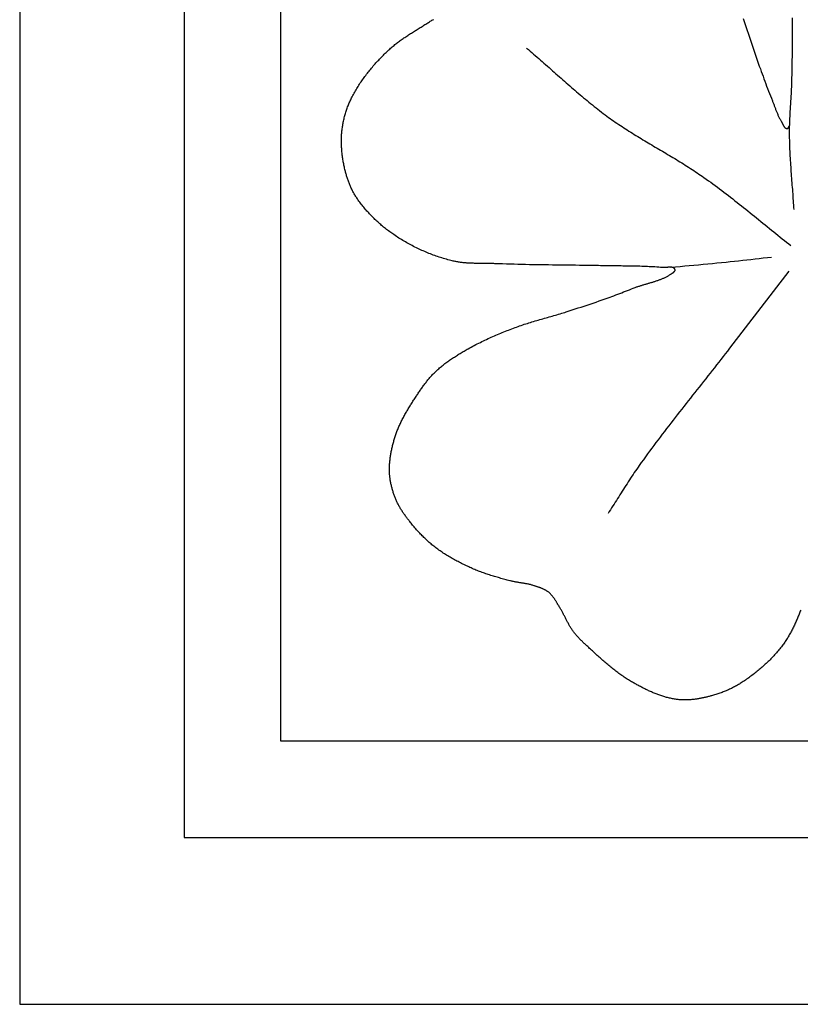
# Model space of a CAD drawing. Units: millimetres. Extents: x 3 to 257, y -159 to 112.
# Drawn here: x 3 to 48, y -89 to -32 of the extents above; entities that cross this region are included whole.
import ezdxf

# ---------------------------------------------------------------- set-up
doc = ezdxf.new("R2010")
doc.units = ezdxf.units.MM
doc.layers.add('Vector Layer 1', color=7, linetype='Continuous', lineweight=30)

msp = doc.modelspace()

# ---------------------------------------------------------------- linework, layer by layer
at = {"layer": 'Vector Layer 1', "color": 18, "lineweight": 30, "true_color": 0x000000}
for p, q in [((3.203, 88.9), (3.203, -89.027)), ((3.203, -89.027), (257.146, -89.027))]:
    msp.add_line(p, q, dxfattribs=at)
for points in [[(12.698, 53.972), (12.673, -79.41), (12.673, -79.41), (222.221, -79.41), (222.221, -79.41), (222.221, -69.798)], [(18.253, 48.416), (18.23, -73.854), (18.23, -73.854), (205.466, -73.854)], [(32.417, -33.95), (32.518, -34.035), (32.618, -34.121), (32.718, -34.207), (32.818, -34.293), (32.917, -34.379), (33.017, -34.466), (33.116, -34.553), (33.215, -34.64), (33.314, -34.727), (33.413, -34.814), (33.512, -34.902), (33.611, -34.989), (33.71, -35.077), (33.809, -35.164), (33.907, -35.252), (34.006, -35.339), (34.105, -35.427), (34.204, -35.515), (34.302, -35.602), (34.401, -35.69), (34.5, -35.777), (34.599, -35.864), (34.698, -35.951), (34.798, -36.038), (34.897, -36.125), (34.996, -36.212), (35.096, -36.298), (35.196, -36.384), (35.296, -36.47), (35.396, -36.556), (35.497, -36.641), (35.598, -36.726), (35.699, -36.81), (35.8, -36.895), (35.902, -36.979), (36.004, -37.062), (36.106, -37.145), (36.209, -37.228), (36.312, -37.31), (36.415, -37.392), (36.519, -37.473), (36.623, -37.553), (36.728, -37.633), (36.833, -37.713), (36.939, -37.792), (37.045, -37.87), (37.045, -37.87), (37.14, -37.94), (37.236, -38.009), (37.332, -38.077), (37.429, -38.145), (37.526, -38.212), (37.624, -38.279), (37.721, -38.345), (37.82, -38.41), (37.918, -38.475), (38.017, -38.54), (38.116, -38.604), (38.215, -38.668), (38.315, -38.732), (38.415, -38.795), (38.515, -38.857), (38.615, -38.92), (38.716, -38.982), (38.817, -39.043), (38.917, -39.105), (39.019, -39.166), (39.12, -39.227), (39.221, -39.288), (39.323, -39.349), (39.424, -39.41), (39.526, -39.47), (39.628, -39.53), (39.729, -39.591), (39.831, -39.651), (39.933, -39.711), (40.035, -39.771), (40.137, -39.831), (40.238, -39.892), (40.34, -39.952), (40.442, -40.012), (40.544, -40.073), (40.645, -40.133), (40.747, -40.194), (40.848, -40.255), (40.949, -40.316), (41.05, -40.377), (41.151, -40.439), (41.252, -40.501), (41.353, -40.563), (41.453, -40.625), (41.553, -40.688), (41.653, -40.751), (41.753, -40.814), (41.852, -40.878), (41.951, -40.942), (42.05, -41.007), (42.149, -41.072), (42.247, -41.138), (42.345, -41.204), (42.442, -41.27), (42.54, -41.337), (42.636, -41.405), (42.636, -41.405), (42.766, -41.497), (42.896, -41.59), (43.025, -41.683), (43.153, -41.777), (43.281, -41.871), (43.409, -41.966), (43.536, -42.061), (43.663, -42.157), (43.79, -42.253), (43.916, -42.349), (44.042, -42.446), (44.168, -42.544), (44.294, -42.642), (44.419, -42.74), (44.544, -42.838), (44.669, -42.937), (44.794, -43.036), (44.918, -43.135), (45.042, -43.234), (45.167, -43.334), (45.291, -43.433), (45.415, -43.533), (45.539, -43.633), (45.663, -43.733), (45.786, -43.833), (45.91, -43.933), (46.034, -44.033), (46.158, -44.134), (46.281, -44.234), (46.405, -44.334), (46.529, -44.434), (46.653, -44.534), (46.777, -44.633), (46.901, -44.733), (47.026, -44.832), (47.15, -44.931), (47.275, -45.03), (47.399, -45.129), (47.524, -45.228), (47.65, -45.326)], [(40.725, -46.573), (40.992, -46.548), (41.258, -46.524), (41.524, -46.5), (41.79, -46.475), (42.056, -46.451), (42.322, -46.427), (42.588, -46.403), (42.854, -46.378), (43.12, -46.353), (43.386, -46.328), (43.652, -46.301), (43.918, -46.275), (43.918, -46.275), (44.155, -46.25), (44.393, -46.225), (44.63, -46.199), (44.867, -46.173), (45.104, -46.146), (45.341, -46.119), (45.579, -46.092), (45.816, -46.065), (46.053, -46.038), (46.29, -46.011), (46.527, -45.985)], [(47.521, -46.804), (44.115, -51.239), (44.115, -51.239), (43.991, -51.399), (43.866, -51.56), (43.741, -51.72), (43.617, -51.88), (43.491, -52.04), (43.366, -52.199), (43.241, -52.359), (43.115, -52.518), (42.989, -52.678), (42.863, -52.837), (42.737, -52.996), (42.611, -53.155), (42.485, -53.314), (42.359, -53.473), (42.233, -53.632), (42.107, -53.792), (41.981, -53.951), (41.855, -54.11), (41.729, -54.269), (41.603, -54.428), (41.477, -54.588), (41.352, -54.747), (41.227, -54.907), (41.101, -55.067), (40.977, -55.227), (40.852, -55.387), (40.728, -55.547), (40.603, -55.708), (40.48, -55.869), (40.356, -56.03), (40.233, -56.191), (40.11, -56.353), (39.988, -56.515), (39.866, -56.677), (39.745, -56.839), (39.624, -57.002), (39.503, -57.165), (39.383, -57.329), (39.264, -57.493), (39.145, -57.657), (39.026, -57.822), (38.909, -57.987), (38.909, -57.987), (38.836, -58.091), (38.763, -58.195), (38.691, -58.3), (38.62, -58.404), (38.549, -58.51), (38.478, -58.615), (38.408, -58.721), (38.339, -58.827), (38.27, -58.933), (38.201, -59.04), (38.132, -59.146), (38.063, -59.253), (37.995, -59.36), (37.927, -59.467), (37.859, -59.574), (37.791, -59.681), (37.723, -59.789), (37.656, -59.896), (37.588, -60.003), (37.52, -60.11), (37.452, -60.217), (37.384, -60.324), (37.315, -60.431), (37.247, -60.538), (37.178, -60.645), (37.109, -60.751)]]:
    msp.add_lwpolyline(points, dxfattribs=at)
at = {"layer": 'Vector Layer 1', "color": 18, "lineweight": 30, "true_color": 0x000000, "extrusion": (0, 0, -1)}
for points in [[(-48.21, -66.317), (-48.188, -66.375), (-48.165, -66.434), (-48.142, -66.493), (-48.119, -66.551), (-48.095, -66.61), (-48.071, -66.668), (-48.047, -66.727), (-48.023, -66.785), (-47.998, -66.843), (-47.974, -66.901), (-47.948, -66.959), (-47.923, -67.017), (-47.897, -67.074), (-47.871, -67.132), (-47.844, -67.189), (-47.817, -67.246), (-47.79, -67.303), (-47.762, -67.359), (-47.734, -67.416), (-47.705, -67.472), (-47.676, -67.527), (-47.646, -67.583), (-47.617, -67.638), (-47.586, -67.693), (-47.555, -67.748), (-47.524, -67.802), (-47.492, -67.856), (-47.46, -67.91), (-47.427, -67.963), (-47.393, -68.016), (-47.359, -68.069), (-47.325, -68.121), (-47.29, -68.173), (-47.254, -68.225), (-47.218, -68.276), (-47.181, -68.326), (-47.143, -68.376), (-47.143, -68.376), (-47.097, -68.437), (-47.05, -68.497), (-47.003, -68.556), (-46.955, -68.615), (-46.906, -68.674), (-46.857, -68.732), (-46.807, -68.789), (-46.757, -68.847), (-46.706, -68.903), (-46.654, -68.96), (-46.602, -69.015), (-46.55, -69.071), (-46.496, -69.126), (-46.443, -69.18), (-46.389, -69.234), (-46.334, -69.288), (-46.279, -69.341), (-46.223, -69.393), (-46.167, -69.445), (-46.111, -69.497), (-46.054, -69.548), (-45.997, -69.599), (-45.939, -69.649), (-45.881, -69.699), (-45.822, -69.748), (-45.763, -69.797), (-45.704, -69.846), (-45.644, -69.894), (-45.584, -69.941), (-45.524, -69.988), (-45.463, -70.035), (-45.402, -70.081), (-45.341, -70.126), (-45.279, -70.172), (-45.217, -70.216), (-45.155, -70.26), (-45.093, -70.304), (-45.03, -70.348), (-44.967, -70.39), (-44.904, -70.433), (-44.84, -70.475), (-44.84, -70.475), (-44.786, -70.51), (-44.731, -70.544), (-44.676, -70.578), (-44.62, -70.612), (-44.564, -70.644), (-44.508, -70.677), (-44.451, -70.708), (-44.394, -70.739), (-44.336, -70.769), (-44.278, -70.799), (-44.22, -70.828), (-44.161, -70.857), (-44.102, -70.884), (-44.043, -70.912), (-43.984, -70.938), (-43.924, -70.964), (-43.864, -70.989), (-43.803, -71.014), (-43.743, -71.038), (-43.682, -71.061), (-43.621, -71.084), (-43.56, -71.106), (-43.498, -71.128), (-43.437, -71.148), (-43.375, -71.168), (-43.313, -71.188), (-43.251, -71.207), (-43.189, -71.225), (-43.126, -71.242), (-43.126, -71.242), (-43.079, -71.255), (-43.032, -71.267), (-42.985, -71.28), (-42.938, -71.292), (-42.891, -71.304), (-42.843, -71.316), (-42.796, -71.327), (-42.748, -71.339), (-42.701, -71.35), (-42.653, -71.361), (-42.605, -71.371), (-42.557, -71.381), (-42.509, -71.391), (-42.461, -71.401), (-42.413, -71.41), (-42.364, -71.419), (-42.316, -71.427), (-42.268, -71.435), (-42.219, -71.443), (-42.171, -71.45), (-42.122, -71.457), (-42.074, -71.463), (-42.025, -71.469), (-41.977, -71.475), (-41.928, -71.48), (-41.88, -71.484), (-41.831, -71.488), (-41.782, -71.491), (-41.734, -71.494), (-41.685, -71.496), (-41.637, -71.498), (-41.588, -71.499), (-41.54, -71.499), (-41.491, -71.499), (-41.443, -71.498), (-41.394, -71.496), (-41.346, -71.494), (-41.297, -71.491), (-41.249, -71.488), (-41.201, -71.483), (-41.153, -71.478), (-41.105, -71.472), (-41.105, -71.472), (-41.048, -71.465), (-40.991, -71.456), (-40.934, -71.447), (-40.877, -71.437), (-40.82, -71.426), (-40.764, -71.415), (-40.707, -71.402), (-40.651, -71.39), (-40.595, -71.376), (-40.539, -71.362), (-40.483, -71.347), (-40.427, -71.332), (-40.372, -71.316), (-40.316, -71.299), (-40.261, -71.282), (-40.206, -71.264), (-40.151, -71.246), (-40.096, -71.227), (-40.041, -71.208), (-39.987, -71.188), (-39.932, -71.167), (-39.878, -71.146), (-39.824, -71.125), (-39.77, -71.103), (-39.716, -71.081), (-39.662, -71.058), (-39.608, -71.035), (-39.555, -71.011), (-39.502, -70.988), (-39.449, -70.963), (-39.396, -70.939), (-39.343, -70.914), (-39.29, -70.888), (-39.238, -70.863), (-39.185, -70.837), (-39.133, -70.81), (-39.081, -70.784), (-39.029, -70.757), (-38.977, -70.73), (-38.926, -70.703), (-38.874, -70.675), (-38.823, -70.648), (-38.772, -70.62), (-38.721, -70.592), (-38.671, -70.563), (-38.62, -70.535), (-38.57, -70.506), (-38.519, -70.478), (-38.469, -70.449), (-38.469, -70.449), (-38.406, -70.412), (-38.343, -70.374), (-38.28, -70.336), (-38.217, -70.297), (-38.155, -70.257), (-38.094, -70.217), (-38.032, -70.176), (-37.972, -70.135), (-37.911, -70.094), (-37.851, -70.051), (-37.791, -70.009), (-37.731, -69.965), (-37.672, -69.922), (-37.613, -69.878), (-37.554, -69.833), (-37.496, -69.788), (-37.438, -69.743), (-37.38, -69.697), (-37.322, -69.651), (-37.265, -69.604), (-37.208, -69.558), (-37.151, -69.511), (-37.094, -69.463), (-37.038, -69.416), (-36.981, -69.368), (-36.925, -69.319), (-36.869, -69.271), (-36.814, -69.222), (-36.758, -69.173), (-36.703, -69.124), (-36.647, -69.075), (-36.592, -69.026), (-36.537, -68.976), (-36.483, -68.927), (-36.428, -68.877), (-36.373, -68.827), (-36.319, -68.777), (-36.264, -68.727), (-36.21, -68.677), (-36.156, -68.627), (-36.101, -68.577), (-36.047, -68.527), (-35.993, -68.476), (-35.939, -68.426), (-35.885, -68.376), (-35.885, -68.376), (-35.848, -68.342), (-35.811, -68.308), (-35.774, -68.273), (-35.737, -68.239), (-35.701, -68.204), (-35.664, -68.169), (-35.628, -68.134), (-35.592, -68.098), (-35.556, -68.063), (-35.521, -68.027), (-35.485, -67.991), (-35.45, -67.954), (-35.416, -67.918), (-35.381, -67.881), (-35.347, -67.843), (-35.314, -67.806), (-35.28, -67.768), (-35.248, -67.73), (-35.216, -67.691), (-35.184, -67.652), (-35.153, -67.612), (-35.122, -67.572), (-35.092, -67.532), (-35.092, -67.532), (-35.065, -67.495), (-35.038, -67.457), (-35.013, -67.419), (-34.987, -67.38), (-34.963, -67.341), (-34.938, -67.302), (-34.915, -67.263), (-34.891, -67.223), (-34.868, -67.183), (-34.846, -67.143), (-34.824, -67.102), (-34.802, -67.061), (-34.78, -67.021), (-34.758, -66.98), (-34.737, -66.939), (-34.716, -66.898), (-34.695, -66.856), (-34.674, -66.815), (-34.653, -66.774), (-34.632, -66.732), (-34.611, -66.691), (-34.591, -66.65), (-34.57, -66.608), (-34.548, -66.567), (-34.527, -66.526), (-34.506, -66.485), (-34.484, -66.444), (-34.462, -66.404), (-34.44, -66.363), (-34.417, -66.323), (-34.394, -66.283), (-34.371, -66.243), (-34.347, -66.203), (-34.323, -66.164), (-34.299, -66.125), (-34.299, -66.125), (-34.283, -66.1), (-34.267, -66.075), (-34.251, -66.05), (-34.236, -66.024), (-34.221, -65.999), (-34.205, -65.973), (-34.19, -65.948), (-34.175, -65.922), (-34.159, -65.896), (-34.144, -65.871), (-34.129, -65.845), (-34.113, -65.82), (-34.098, -65.794), (-34.082, -65.769), (-34.066, -65.743), (-34.05, -65.718), (-34.034, -65.693), (-34.018, -65.668), (-34.001, -65.644), (-33.984, -65.619), (-33.967, -65.595), (-33.95, -65.571), (-33.932, -65.548), (-33.914, -65.524), (-33.896, -65.502), (-33.877, -65.479), (-33.858, -65.457), (-33.838, -65.435), (-33.818, -65.414), (-33.798, -65.393), (-33.777, -65.372), (-33.755, -65.352), (-33.733, -65.333), (-33.711, -65.314), (-33.711, -65.314), (-33.687, -65.294), (-33.662, -65.276), (-33.638, -65.258), (-33.612, -65.241), (-33.587, -65.224), (-33.561, -65.208), (-33.534, -65.192), (-33.508, -65.177), (-33.481, -65.162), (-33.453, -65.148), (-33.426, -65.134), (-33.398, -65.12), (-33.37, -65.107), (-33.342, -65.095), (-33.313, -65.083), (-33.285, -65.071), (-33.256, -65.059), (-33.227, -65.048), (-33.198, -65.036), (-33.169, -65.026), (-33.139, -65.015), (-33.11, -65.005), (-33.08, -64.994), (-33.051, -64.984), (-33.021, -64.974), (-32.992, -64.964), (-32.962, -64.955), (-32.933, -64.945), (-32.904, -64.935), (-32.874, -64.926), (-32.845, -64.916), (-32.845, -64.916), (-32.803, -64.903), (-32.76, -64.89), (-32.717, -64.878), (-32.674, -64.867), (-32.631, -64.856), (-32.588, -64.846), (-32.545, -64.836), (-32.501, -64.827), (-32.457, -64.818), (-32.414, -64.809), (-32.37, -64.801), (-32.326, -64.793), (-32.282, -64.786), (-32.238, -64.778), (-32.194, -64.771), (-32.15, -64.764), (-32.106, -64.757), (-32.062, -64.75), (-32.018, -64.743), (-31.974, -64.736), (-31.93, -64.729), (-31.886, -64.721), (-31.842, -64.714), (-31.798, -64.706), (-31.754, -64.698), (-31.71, -64.69), (-31.666, -64.681), (-31.623, -64.672), (-31.579, -64.663), (-31.536, -64.653), (-31.493, -64.642), (-31.449, -64.631), (-31.449, -64.631), (-31.376, -64.612), (-31.303, -64.592), (-31.23, -64.573), (-31.156, -64.553), (-31.083, -64.533), (-31.01, -64.513), (-30.937, -64.493), (-30.863, -64.472), (-30.79, -64.451), (-30.717, -64.43), (-30.644, -64.409), (-30.572, -64.388), (-30.499, -64.366), (-30.426, -64.343), (-30.354, -64.321), (-30.281, -64.298), (-30.209, -64.275), (-30.137, -64.251), (-30.065, -64.227), (-29.994, -64.202), (-29.922, -64.177), (-29.851, -64.151), (-29.78, -64.125), (-29.709, -64.098), (-29.638, -64.071), (-29.568, -64.043), (-29.497, -64.014), (-29.427, -63.985), (-29.358, -63.955), (-29.288, -63.925), (-29.288, -63.925), (-29.219, -63.894), (-29.15, -63.863), (-29.081, -63.831), (-29.013, -63.799), (-28.944, -63.767), (-28.875, -63.734), (-28.807, -63.701), (-28.739, -63.668), (-28.671, -63.634), (-28.603, -63.6), (-28.535, -63.565), (-28.468, -63.53), (-28.401, -63.495), (-28.334, -63.459), (-28.267, -63.422), (-28.201, -63.386), (-28.135, -63.348), (-28.069, -63.311), (-28.003, -63.272), (-27.938, -63.234), (-27.873, -63.195), (-27.808, -63.155), (-27.744, -63.115), (-27.68, -63.074), (-27.616, -63.033), (-27.553, -62.991), (-27.49, -62.948), (-27.428, -62.906), (-27.366, -62.862), (-27.304, -62.818), (-27.243, -62.773), (-27.183, -62.728), (-27.122, -62.683), (-27.122, -62.683), (-27.068, -62.64), (-27.014, -62.597), (-26.961, -62.554), (-26.908, -62.51), (-26.855, -62.466), (-26.803, -62.42), (-26.751, -62.375), (-26.7, -62.329), (-26.649, -62.282), (-26.599, -62.235), (-26.549, -62.187), (-26.499, -62.139), (-26.45, -62.091), (-26.402, -62.042), (-26.353, -61.993), (-26.305, -61.943), (-26.258, -61.893), (-26.211, -61.842), (-26.164, -61.792), (-26.118, -61.74), (-26.072, -61.689), (-26.026, -61.637), (-25.981, -61.585), (-25.936, -61.532), (-25.891, -61.48), (-25.847, -61.427), (-25.803, -61.374), (-25.76, -61.32), (-25.717, -61.267), (-25.717, -61.267), (-25.685, -61.227), (-25.653, -61.187), (-25.622, -61.147), (-25.591, -61.107), (-25.56, -61.067), (-25.529, -61.026), (-25.498, -60.986), (-25.468, -60.945), (-25.438, -60.904), (-25.408, -60.862), (-25.379, -60.821), (-25.349, -60.779), (-25.32, -60.737), (-25.292, -60.695), (-25.264, -60.653), (-25.236, -60.61), (-25.208, -60.567), (-25.182, -60.524), (-25.155, -60.481), (-25.129, -60.437), (-25.104, -60.393), (-25.079, -60.349), (-25.054, -60.305), (-25.03, -60.26), (-25.007, -60.215), (-24.984, -60.17), (-24.962, -60.124), (-24.941, -60.078), (-24.92, -60.032), (-24.9, -59.986), (-24.9, -59.986), (-24.88, -59.938), (-24.86, -59.89), (-24.841, -59.841), (-24.822, -59.793), (-24.804, -59.744), (-24.786, -59.695), (-24.768, -59.645), (-24.751, -59.596), (-24.734, -59.546), (-24.718, -59.496), (-24.703, -59.446), (-24.688, -59.396), (-24.673, -59.346), (-24.659, -59.295), (-24.646, -59.245), (-24.633, -59.194), (-24.621, -59.143), (-24.609, -59.092), (-24.598, -59.041), (-24.587, -58.99), (-24.578, -58.939), (-24.568, -58.887), (-24.56, -58.836), (-24.552, -58.784), (-24.545, -58.732), (-24.539, -58.681), (-24.533, -58.629), (-24.528, -58.577), (-24.523, -58.525), (-24.52, -58.474), (-24.517, -58.422), (-24.515, -58.37), (-24.515, -58.37), (-24.514, -58.311), (-24.513, -58.251), (-24.513, -58.192), (-24.514, -58.133), (-24.515, -58.073), (-24.518, -58.014), (-24.521, -57.955), (-24.524, -57.895), (-24.528, -57.836), (-24.533, -57.777), (-24.539, -57.718), (-24.545, -57.658), (-24.552, -57.599), (-24.56, -57.54), (-24.568, -57.481), (-24.577, -57.422), (-24.586, -57.363), (-24.596, -57.304), (-24.607, -57.245), (-24.618, -57.186), (-24.629, -57.128), (-24.641, -57.069), (-24.654, -57.011), (-24.667, -56.953), (-24.681, -56.894), (-24.695, -56.836), (-24.71, -56.778), (-24.725, -56.721), (-24.741, -56.663), (-24.757, -56.605), (-24.773, -56.548), (-24.79, -56.491), (-24.807, -56.434), (-24.825, -56.377), (-24.843, -56.32), (-24.862, -56.264), (-24.881, -56.207), (-24.9, -56.151), (-24.9, -56.151), (-24.921, -56.091), (-24.943, -56.032), (-24.965, -55.973), (-24.989, -55.914), (-25.012, -55.855), (-25.037, -55.796), (-25.062, -55.738), (-25.088, -55.68), (-25.114, -55.622), (-25.141, -55.565), (-25.168, -55.507), (-25.196, -55.45), (-25.224, -55.393), (-25.253, -55.337), (-25.282, -55.28), (-25.312, -55.224), (-25.342, -55.168), (-25.373, -55.112), (-25.404, -55.056), (-25.435, -55.001), (-25.467, -54.945), (-25.499, -54.89), (-25.531, -54.835), (-25.564, -54.78), (-25.597, -54.725), (-25.63, -54.671), (-25.664, -54.617), (-25.697, -54.562), (-25.731, -54.508), (-25.765, -54.454), (-25.799, -54.4), (-25.834, -54.347), (-25.868, -54.293), (-25.903, -54.239), (-25.938, -54.186), (-25.973, -54.133), (-26.007, -54.079), (-26.042, -54.026), (-26.077, -53.973), (-26.077, -53.973), (-26.11, -53.924), (-26.142, -53.876), (-26.175, -53.827), (-26.207, -53.778), (-26.24, -53.729), (-26.274, -53.681), (-26.307, -53.632), (-26.341, -53.584), (-26.374, -53.536), (-26.408, -53.488), (-26.443, -53.44), (-26.477, -53.392), (-26.512, -53.345), (-26.548, -53.298), (-26.583, -53.251), (-26.619, -53.204), (-26.655, -53.158), (-26.692, -53.112), (-26.729, -53.066), (-26.766, -53.021), (-26.804, -52.976), (-26.842, -52.931), (-26.88, -52.887), (-26.919, -52.843), (-26.959, -52.8), (-26.999, -52.757), (-27.039, -52.715), (-27.08, -52.673), (-27.121, -52.631), (-27.163, -52.59), (-27.206, -52.55), (-27.206, -52.55), (-27.254, -52.505), (-27.303, -52.461), (-27.353, -52.417), (-27.403, -52.373), (-27.453, -52.331), (-27.504, -52.288), (-27.555, -52.247), (-27.607, -52.206), (-27.659, -52.165), (-27.712, -52.125), (-27.765, -52.085), (-27.818, -52.045), (-27.872, -52.006), (-27.926, -51.968), (-27.98, -51.93), (-28.035, -51.892), (-28.09, -51.855), (-28.145, -51.818), (-28.2, -51.781), (-28.256, -51.745), (-28.312, -51.709), (-28.368, -51.674), (-28.424, -51.639), (-28.481, -51.604), (-28.537, -51.569), (-28.594, -51.534), (-28.651, -51.5), (-28.708, -51.466), (-28.765, -51.433), (-28.823, -51.399), (-28.88, -51.366), (-28.937, -51.333), (-28.995, -51.3), (-29.052, -51.267), (-29.052, -51.267), (-29.138, -51.219), (-29.225, -51.171), (-29.312, -51.124), (-29.399, -51.078), (-29.486, -51.032), (-29.574, -50.987), (-29.662, -50.943), (-29.75, -50.899), (-29.839, -50.855), (-29.928, -50.813), (-30.017, -50.77), (-30.107, -50.728), (-30.197, -50.687), (-30.287, -50.646), (-30.377, -50.606), (-30.467, -50.566), (-30.558, -50.527), (-30.649, -50.488), (-30.74, -50.449), (-30.831, -50.411), (-30.922, -50.373), (-31.014, -50.336), (-31.106, -50.299), (-31.197, -50.262), (-31.289, -50.226), (-31.381, -50.19), (-31.473, -50.154), (-31.565, -50.119), (-31.658, -50.083), (-31.75, -50.048), (-31.75, -50.048), (-31.838, -50.016), (-31.926, -49.984), (-32.014, -49.953), (-32.102, -49.922), (-32.191, -49.892), (-32.28, -49.862), (-32.369, -49.834), (-32.458, -49.805), (-32.547, -49.777), (-32.637, -49.75), (-32.726, -49.722), (-32.816, -49.696), (-32.906, -49.669), (-32.996, -49.643), (-33.086, -49.617), (-33.176, -49.591), (-33.266, -49.565), (-33.356, -49.54), (-33.446, -49.514), (-33.536, -49.489), (-33.627, -49.463), (-33.717, -49.438), (-33.807, -49.412), (-33.897, -49.387), (-33.987, -49.361), (-34.077, -49.335), (-34.167, -49.309), (-34.257, -49.282), (-34.347, -49.255), (-34.436, -49.228), (-34.526, -49.201), (-34.615, -49.173), (-34.704, -49.144), (-34.704, -49.144), (-34.877, -49.089), (-35.049, -49.033), (-35.222, -48.977), (-35.394, -48.921), (-35.566, -48.865), (-35.739, -48.808), (-35.911, -48.751), (-36.082, -48.693), (-36.254, -48.635), (-36.426, -48.577), (-36.597, -48.518), (-36.768, -48.458), (-36.939, -48.398), (-37.11, -48.337), (-37.11, -48.337), (-37.222, -48.296), (-37.335, -48.255), (-37.447, -48.213), (-37.559, -48.171), (-37.671, -48.129), (-37.783, -48.086), (-37.894, -48.042), (-38.006, -47.999), (-38.118, -47.956), (-38.229, -47.912), (-38.341, -47.869), (-38.452, -47.826), (-38.564, -47.783), (-38.676, -47.74), (-38.676, -47.74), (-38.715, -47.725), (-38.755, -47.711), (-38.795, -47.696), (-38.834, -47.683), (-38.874, -47.669), (-38.915, -47.656), (-38.955, -47.643), (-38.995, -47.63), (-39.036, -47.617), (-39.076, -47.605), (-39.117, -47.592), (-39.158, -47.58), (-39.198, -47.568), (-39.239, -47.556), (-39.28, -47.544), (-39.321, -47.532), (-39.362, -47.52), (-39.403, -47.508), (-39.444, -47.496), (-39.485, -47.484), (-39.525, -47.472), (-39.566, -47.46), (-39.607, -47.448), (-39.648, -47.436), (-39.688, -47.424), (-39.729, -47.411), (-39.77, -47.399), (-39.81, -47.386), (-39.85, -47.373), (-39.89, -47.359), (-39.93, -47.346), (-39.97, -47.332), (-40.01, -47.318), (-40.05, -47.304), (-40.089, -47.289), (-40.128, -47.274), (-40.168, -47.259), (-40.206, -47.243), (-40.245, -47.227), (-40.284, -47.211), (-40.322, -47.194), (-40.36, -47.176), (-40.397, -47.158), (-40.435, -47.14), (-40.472, -47.121), (-40.509, -47.101), (-40.546, -47.081), (-40.582, -47.061), (-40.618, -47.04), (-40.654, -47.018), (-40.689, -46.996), (-40.724, -46.972), (-40.759, -46.949), (-40.759, -46.949), (-40.765, -46.944), (-40.773, -46.939), (-40.78, -46.934), (-40.787, -46.929), (-40.795, -46.924), (-40.803, -46.919), (-40.811, -46.914), (-40.819, -46.909), (-40.827, -46.903), (-40.835, -46.898), (-40.844, -46.892), (-40.852, -46.887), (-40.86, -46.881), (-40.868, -46.875), (-40.876, -46.869), (-40.884, -46.864), (-40.892, -46.858), (-40.899, -46.852), (-40.907, -46.845), (-40.914, -46.839), (-40.92, -46.833), (-40.927, -46.827), (-40.933, -46.82), (-40.939, -46.814), (-40.945, -46.807), (-40.95, -46.8), (-40.954, -46.794), (-40.959, -46.787), (-40.963, -46.78), (-40.966, -46.773), (-40.969, -46.766), (-40.971, -46.759), (-40.972, -46.751), (-40.973, -46.744), (-40.974, -46.737), (-40.974, -46.729), (-40.973, -46.722), (-40.971, -46.714), (-40.968, -46.707), (-40.968, -46.707), (-40.964, -46.696), (-40.959, -46.685), (-40.954, -46.675), (-40.948, -46.666), (-40.942, -46.657), (-40.935, -46.649), (-40.928, -46.641), (-40.92, -46.634), (-40.912, -46.627), (-40.904, -46.621), (-40.895, -46.615), (-40.886, -46.61), (-40.876, -46.605), (-40.866, -46.6), (-40.856, -46.596), (-40.846, -46.592), (-40.835, -46.589), (-40.824, -46.586), (-40.812, -46.583), (-40.801, -46.581), (-40.789, -46.579), (-40.777, -46.577), (-40.764, -46.575), (-40.752, -46.574), (-40.739, -46.573), (-40.726, -46.573), (-40.713, -46.572), (-40.699, -46.572), (-40.686, -46.572), (-40.672, -46.572), (-40.658, -46.572), (-40.644, -46.573), (-40.63, -46.574), (-40.616, -46.574), (-40.602, -46.575), (-40.587, -46.576), (-40.573, -46.577), (-40.559, -46.578), (-40.544, -46.58), (-40.53, -46.581), (-40.515, -46.582), (-40.501, -46.584), (-40.486, -46.585), (-40.472, -46.586), (-40.457, -46.587), (-40.443, -46.589), (-40.429, -46.59), (-40.414, -46.591), (-40.4, -46.592), (-40.386, -46.593), (-40.372, -46.594), (-40.358, -46.595), (-40.345, -46.595), (-40.331, -46.596), (-40.318, -46.596), (-40.305, -46.596), (-40.292, -46.596), (-40.279, -46.596), (-40.266, -46.595), (-40.254, -46.595), (-40.242, -46.594), (-40.242, -46.594), (-40.134, -46.584), (-40.026, -46.575), (-39.918, -46.567), (-39.81, -46.559), (-39.702, -46.553), (-39.594, -46.546), (-39.486, -46.541), (-39.378, -46.536), (-39.27, -46.531), (-39.161, -46.527), (-39.053, -46.523), (-38.945, -46.52), (-38.837, -46.517), (-38.728, -46.515), (-38.62, -46.512), (-38.512, -46.51), (-38.403, -46.509), (-38.295, -46.507), (-38.186, -46.506), (-38.078, -46.504), (-37.97, -46.503), (-37.861, -46.502), (-37.753, -46.501), (-37.644, -46.5), (-37.536, -46.499), (-37.428, -46.498), (-37.319, -46.496), (-37.211, -46.495), (-37.103, -46.493), (-36.994, -46.491), (-36.886, -46.489), (-36.778, -46.486), (-36.669, -46.484), (-36.561, -46.481), (-36.561, -46.481), (-36.34, -46.477), (-36.118, -46.473), (-35.897, -46.47), (-35.676, -46.466), (-35.455, -46.464), (-35.233, -46.461), (-35.012, -46.458), (-34.791, -46.456), (-34.57, -46.453), (-34.348, -46.451), (-34.127, -46.448), (-33.906, -46.446), (-33.684, -46.443), (-33.463, -46.44), (-33.242, -46.437), (-33.021, -46.434), (-32.799, -46.43), (-32.578, -46.426), (-32.357, -46.421), (-32.136, -46.417), (-31.914, -46.411), (-31.693, -46.406), (-31.472, -46.399), (-31.251, -46.392), (-31.03, -46.385), (-30.809, -46.377), (-30.588, -46.368), (-30.588, -46.368), (-30.534, -46.365), (-30.481, -46.364), (-30.427, -46.362), (-30.373, -46.361), (-30.32, -46.359), (-30.266, -46.359), (-30.212, -46.358), (-30.159, -46.357), (-30.105, -46.356), (-30.051, -46.356), (-29.997, -46.356), (-29.944, -46.355), (-29.89, -46.355), (-29.836, -46.355), (-29.782, -46.354), (-29.728, -46.354), (-29.674, -46.353), (-29.621, -46.353), (-29.567, -46.352), (-29.513, -46.351), (-29.459, -46.35), (-29.406, -46.349), (-29.352, -46.348), (-29.298, -46.346), (-29.244, -46.344), (-29.191, -46.342), (-29.137, -46.34), (-29.084, -46.337), (-29.03, -46.334), (-28.977, -46.331), (-28.924, -46.327), (-28.87, -46.322), (-28.817, -46.318), (-28.764, -46.313), (-28.711, -46.307), (-28.658, -46.301), (-28.605, -46.294), (-28.552, -46.287), (-28.5, -46.279), (-28.447, -46.271), (-28.395, -46.261), (-28.342, -46.252), (-28.29, -46.241), (-28.238, -46.23), (-28.186, -46.219), (-28.134, -46.206), (-28.134, -46.206), (-28.048, -46.185), (-27.963, -46.162), (-27.878, -46.139), (-27.793, -46.115), (-27.709, -46.091), (-27.624, -46.066), (-27.54, -46.04), (-27.456, -46.013), (-27.372, -45.985), (-27.288, -45.957), (-27.204, -45.928), (-27.121, -45.899), (-27.038, -45.869), (-26.955, -45.838), (-26.872, -45.806), (-26.79, -45.773), (-26.708, -45.74), (-26.626, -45.707), (-26.544, -45.672), (-26.463, -45.637), (-26.382, -45.601), (-26.301, -45.565), (-26.221, -45.527), (-26.141, -45.489), (-26.061, -45.451), (-25.981, -45.412), (-25.902, -45.372), (-25.824, -45.331), (-25.745, -45.29), (-25.667, -45.248), (-25.59, -45.206), (-25.513, -45.163), (-25.436, -45.119), (-25.36, -45.075), (-25.284, -45.03), (-25.208, -44.984), (-25.133, -44.938), (-25.058, -44.891), (-24.984, -44.843), (-24.911, -44.795), (-24.837, -44.746), (-24.765, -44.697), (-24.765, -44.697), (-24.704, -44.655), (-24.644, -44.613), (-24.585, -44.57), (-24.525, -44.527), (-24.466, -44.483), (-24.407, -44.439), (-24.349, -44.394), (-24.291, -44.348), (-24.233, -44.302), (-24.176, -44.256), (-24.119, -44.209), (-24.062, -44.162), (-24.006, -44.114), (-23.95, -44.065), (-23.895, -44.016), (-23.84, -43.967), (-23.786, -43.917), (-23.732, -43.867), (-23.678, -43.816), (-23.625, -43.764), (-23.572, -43.712), (-23.52, -43.66), (-23.468, -43.607), (-23.417, -43.554), (-23.366, -43.501), (-23.316, -43.447), (-23.266, -43.392), (-23.217, -43.337), (-23.168, -43.281), (-23.12, -43.226), (-23.073, -43.169), (-23.026, -43.113), (-22.979, -43.055), (-22.934, -42.998), (-22.889, -42.94), (-22.844, -42.881), (-22.8, -42.822), (-22.757, -42.763), (-22.714, -42.704), (-22.672, -42.643), (-22.63, -42.583), (-22.63, -42.583), (-22.601, -42.538), (-22.571, -42.493), (-22.543, -42.447), (-22.515, -42.401), (-22.488, -42.355), (-22.461, -42.308), (-22.435, -42.261), (-22.409, -42.213), (-22.384, -42.165), (-22.36, -42.117), (-22.336, -42.068), (-22.313, -42.019), (-22.29, -41.97), (-22.268, -41.921), (-22.247, -41.871), (-22.226, -41.821), (-22.205, -41.771), (-22.186, -41.72), (-22.166, -41.67), (-22.147, -41.619), (-22.129, -41.568), (-22.111, -41.517), (-22.094, -41.465), (-22.077, -41.414), (-22.061, -41.362), (-22.045, -41.31), (-22.03, -41.258), (-22.015, -41.206), (-22, -41.154), (-21.986, -41.102), (-21.973, -41.05), (-21.96, -40.998), (-21.96, -40.998), (-21.945, -40.936), (-21.93, -40.874), (-21.916, -40.812), (-21.903, -40.75), (-21.89, -40.688), (-21.877, -40.625), (-21.865, -40.563), (-21.854, -40.5), (-21.843, -40.437), (-21.833, -40.374), (-21.823, -40.311), (-21.813, -40.248), (-21.804, -40.185), (-21.796, -40.121), (-21.788, -40.058), (-21.781, -39.995), (-21.775, -39.931), (-21.769, -39.867), (-21.764, -39.804), (-21.759, -39.74), (-21.755, -39.677), (-21.751, -39.613), (-21.749, -39.549), (-21.746, -39.485), (-21.745, -39.422), (-21.744, -39.358), (-21.744, -39.294), (-21.744, -39.231), (-21.745, -39.167), (-21.747, -39.104), (-21.75, -39.04), (-21.753, -38.977), (-21.757, -38.913), (-21.762, -38.85), (-21.767, -38.787), (-21.774, -38.724), (-21.774, -38.724), (-21.781, -38.66), (-21.788, -38.596), (-21.797, -38.532), (-21.806, -38.469), (-21.817, -38.405), (-21.827, -38.341), (-21.839, -38.278), (-21.851, -38.214), (-21.865, -38.151), (-21.878, -38.088), (-21.893, -38.025), (-21.908, -37.962), (-21.924, -37.899), (-21.941, -37.836), (-21.959, -37.774), (-21.977, -37.712), (-21.996, -37.65), (-22.015, -37.588), (-22.036, -37.526), (-22.057, -37.465), (-22.078, -37.404), (-22.101, -37.343), (-22.124, -37.283), (-22.148, -37.223), (-22.172, -37.163), (-22.197, -37.103), (-22.223, -37.044), (-22.25, -36.985), (-22.277, -36.927), (-22.304, -36.869), (-22.333, -36.811), (-22.362, -36.754), (-22.362, -36.754), (-22.398, -36.686), (-22.434, -36.618), (-22.471, -36.551), (-22.508, -36.484), (-22.546, -36.417), (-22.585, -36.351), (-22.625, -36.285), (-22.665, -36.22), (-22.705, -36.155), (-22.747, -36.09), (-22.789, -36.025), (-22.831, -35.961), (-22.874, -35.897), (-22.918, -35.834), (-22.962, -35.771), (-23.007, -35.708), (-23.052, -35.645), (-23.098, -35.583), (-23.144, -35.522), (-23.191, -35.46), (-23.238, -35.399), (-23.286, -35.339), (-23.334, -35.278), (-23.383, -35.218), (-23.432, -35.159), (-23.481, -35.099), (-23.531, -35.041), (-23.581, -34.982), (-23.632, -34.924), (-23.683, -34.866), (-23.735, -34.808), (-23.787, -34.751), (-23.839, -34.694), (-23.892, -34.638), (-23.945, -34.582), (-23.998, -34.526), (-24.052, -34.471), (-24.105, -34.416), (-24.16, -34.361), (-24.214, -34.307), (-24.269, -34.253), (-24.324, -34.199), (-24.379, -34.146), (-24.435, -34.093), (-24.435, -34.093), (-24.482, -34.048), (-24.53, -34.005), (-24.578, -33.961), (-24.627, -33.919), (-24.676, -33.877), (-24.725, -33.835), (-24.775, -33.794), (-24.826, -33.753), (-24.876, -33.713), (-24.928, -33.674), (-24.979, -33.634), (-25.031, -33.595), (-25.083, -33.557), (-25.136, -33.519), (-25.188, -33.481), (-25.241, -33.444), (-25.295, -33.406), (-25.348, -33.37), (-25.402, -33.333), (-25.456, -33.297), (-25.51, -33.261), (-25.564, -33.225), (-25.619, -33.19), (-25.673, -33.154), (-25.728, -33.119), (-25.783, -33.084), (-25.838, -33.049), (-25.893, -33.015), (-25.949, -32.98), (-26.004, -32.946), (-26.059, -32.911), (-26.115, -32.877), (-26.17, -32.842), (-26.225, -32.808), (-26.281, -32.774), (-26.336, -32.74), (-26.391, -32.705), (-26.447, -32.671), (-26.502, -32.636), (-26.557, -32.602), (-26.612, -32.567), (-26.667, -32.533), (-26.721, -32.498), (-26.721, -32.498), (-26.769, -32.468), (-26.817, -32.438), (-26.865, -32.409), (-26.914, -32.38), (-26.963, -32.352), (-27.012, -32.324), (-27.061, -32.296)], [(-44.899, -32.242), (-44.956, -32.414), (-45.012, -32.586), (-45.069, -32.757), (-45.126, -32.929), (-45.182, -33.101), (-45.239, -33.273), (-45.296, -33.444), (-45.354, -33.616), (-45.411, -33.787), (-45.469, -33.958), (-45.527, -34.13), (-45.586, -34.301), (-45.645, -34.472), (-45.704, -34.642), (-45.764, -34.813), (-45.824, -34.984), (-45.885, -35.154), (-45.885, -35.154), (-45.936, -35.295), (-45.988, -35.437), (-46.039, -35.578), (-46.091, -35.719), (-46.143, -35.86), (-46.196, -36.001), (-46.249, -36.142), (-46.302, -36.283), (-46.356, -36.423), (-46.41, -36.563), (-46.465, -36.704), (-46.52, -36.843), (-46.576, -36.983), (-46.576, -36.983), (-46.593, -37.024), (-46.609, -37.065), (-46.625, -37.107), (-46.641, -37.148), (-46.657, -37.19), (-46.673, -37.231), (-46.688, -37.273), (-46.704, -37.314), (-46.72, -37.356), (-46.735, -37.397), (-46.751, -37.439), (-46.767, -37.48), (-46.783, -37.522), (-46.799, -37.563), (-46.816, -37.604), (-46.832, -37.646), (-46.849, -37.687), (-46.867, -37.727), (-46.884, -37.768), (-46.902, -37.809), (-46.92, -37.849), (-46.939, -37.889), (-46.958, -37.929), (-46.978, -37.968), (-46.998, -38.008), (-47.019, -38.047), (-47.04, -38.085), (-47.062, -38.124), (-47.084, -38.162), (-47.084, -38.162), (-47.09, -38.172), (-47.096, -38.182), (-47.102, -38.192), (-47.108, -38.203), (-47.113, -38.214), (-47.119, -38.225), (-47.125, -38.236), (-47.13, -38.248), (-47.136, -38.259), (-47.141, -38.271), (-47.147, -38.283), (-47.153, -38.295), (-47.158, -38.307), (-47.164, -38.318), (-47.17, -38.33), (-47.175, -38.342), (-47.181, -38.354), (-47.187, -38.366), (-47.193, -38.378), (-47.199, -38.389), (-47.205, -38.401), (-47.211, -38.412), (-47.218, -38.423), (-47.224, -38.434), (-47.231, -38.445), (-47.237, -38.456), (-47.244, -38.466), (-47.251, -38.476), (-47.258, -38.486), (-47.265, -38.495), (-47.273, -38.504), (-47.28, -38.513), (-47.288, -38.521), (-47.296, -38.529), (-47.304, -38.537), (-47.312, -38.544), (-47.321, -38.551), (-47.329, -38.557), (-47.338, -38.563), (-47.347, -38.568), (-47.357, -38.573), (-47.367, -38.577), (-47.376, -38.58), (-47.387, -38.583), (-47.397, -38.586), (-47.408, -38.587), (-47.419, -38.588), (-47.43, -38.589), (-47.43, -38.589), (-47.437, -38.588), (-47.444, -38.587), (-47.45, -38.585), (-47.456, -38.583), (-47.462, -38.58), (-47.468, -38.577), (-47.473, -38.573), (-47.479, -38.569), (-47.483, -38.564), (-47.488, -38.559), (-47.493, -38.553), (-47.497, -38.547), (-47.501, -38.541), (-47.505, -38.534), (-47.509, -38.527), (-47.513, -38.52), (-47.517, -38.513), (-47.521, -38.506), (-47.525, -38.498), (-47.528, -38.491), (-47.532, -38.483), (-47.535, -38.476), (-47.539, -38.468), (-47.543, -38.461), (-47.546, -38.453), (-47.55, -38.446), (-47.554, -38.439), (-47.558, -38.432), (-47.562, -38.425), (-47.566, -38.419), (-47.57, -38.413), (-47.575, -38.407)], [(-47.828, -43.255), (-47.82, -43.126), (-47.812, -42.998), (-47.803, -42.869), (-47.795, -42.74), (-47.786, -42.611), (-47.776, -42.482), (-47.767, -42.354), (-47.757, -42.225), (-47.748, -42.096), (-47.738, -41.967), (-47.728, -41.838), (-47.718, -41.71), (-47.709, -41.581), (-47.699, -41.452), (-47.689, -41.323), (-47.68, -41.194), (-47.67, -41.066), (-47.661, -40.937), (-47.652, -40.808), (-47.644, -40.679), (-47.635, -40.55), (-47.627, -40.422), (-47.62, -40.293), (-47.612, -40.164), (-47.606, -40.035), (-47.599, -39.906), (-47.593, -39.777), (-47.588, -39.648), (-47.583, -39.519), (-47.579, -39.39), (-47.576, -39.261), (-47.573, -39.132), (-47.571, -39.003), (-47.57, -38.874), (-47.57, -38.874), (-47.57, -38.775), (-47.57, -38.676), (-47.571, -38.578), (-47.573, -38.479), (-47.575, -38.38), (-47.578, -38.281), (-47.582, -38.182), (-47.586, -38.083), (-47.59, -37.984), (-47.595, -37.885), (-47.6, -37.787), (-47.606, -37.688), (-47.611, -37.589), (-47.617, -37.49), (-47.623, -37.391), (-47.63, -37.292), (-47.636, -37.194), (-47.642, -37.095), (-47.648, -36.996), (-47.654, -36.897), (-47.66, -36.798), (-47.666, -36.7), (-47.672, -36.601), (-47.677, -36.502), (-47.682, -36.403), (-47.687, -36.304), (-47.691, -36.205), (-47.695, -36.106), (-47.699, -36.007), (-47.699, -36.007), (-47.704, -35.835), (-47.709, -35.663), (-47.713, -35.491), (-47.717, -35.319), (-47.72, -35.146), (-47.723, -34.974), (-47.726, -34.802), (-47.728, -34.629), (-47.73, -34.457), (-47.732, -34.285), (-47.733, -34.113), (-47.734, -33.94), (-47.736, -33.768), (-47.737, -33.596), (-47.738, -33.423), (-47.739, -33.251), (-47.739, -33.079), (-47.74, -32.906), (-47.741, -32.734), (-47.743, -32.562), (-47.744, -32.389), (-47.745, -32.217)]]:
    msp.add_lwpolyline(points, dxfattribs=at)

doc.saveas('drawing.dxf')
